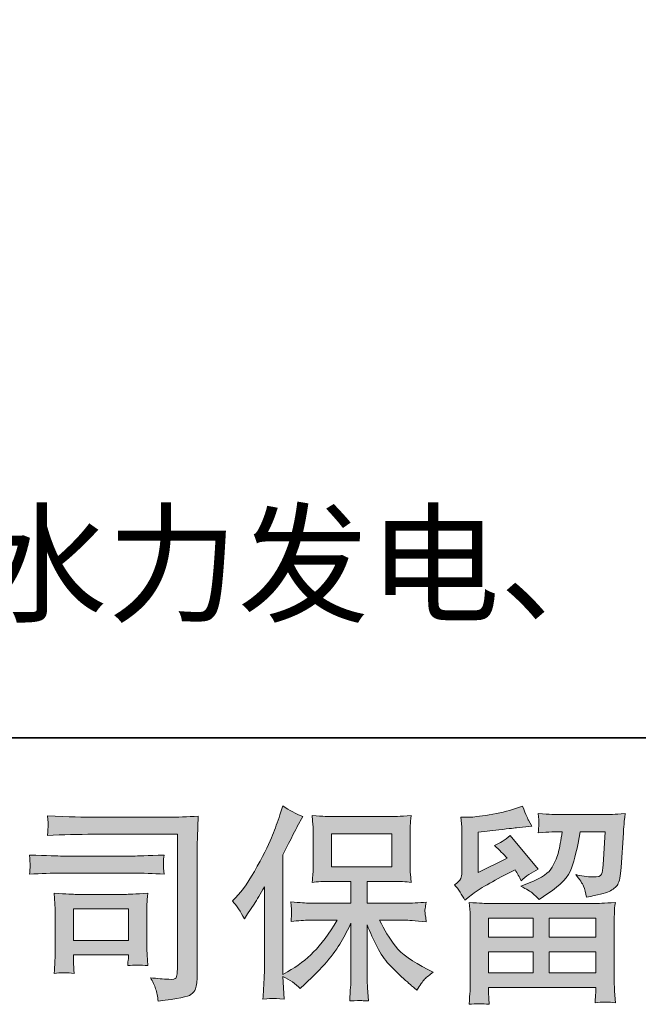
# Model space of a CAD drawing. Units: inches. Extents: x -593 to 1117, y -201 to 1100.
# Drawn here: x -369 to -250, y -201 to -10 of the extents above; entities that cross this region are included whole.
import ezdxf

# ---------------------------------------------------------------- set-up
doc = ezdxf.new("R2010")
doc.units = ezdxf.units.IN
doc.header["$MEASUREMENT"] = 0
doc.layers.add('图层 1', color=7, linetype='Continuous')

msp = doc.modelspace()

# ---------------------------------------------------------------- hatches: boundary and pattern name
at = {"layer": '图层 1'}
h = msp.add_hatch(color=7, dxfattribs=at)
h.dxf.hatch_style = 2
h.paths.add_polyline_path([(-309.03, -174.74), (-297.38, -174.74), (-297.38, -168.33), (-309.03, -168.33)])
edge = h.paths.add_edge_path()
edge.add_spline(control_points=[(-328.27, -181.33), (-328.27, -181.33), (-327.67, -180.73), (-327.67, -180.73), (-326.33, -179.4), (-324.93, -177.37), (-323.44, -174.64), (-321.95, -171.92), (-320.97, -169.92), (-320.48, -168.63), (-319.99, -167.35), (-319.51, -166.03), (-319.06, -164.67), (-319.06, -164.67), (-318.48, -162.9), (-318.48, -162.9), (-317.22, -163.81), (-315.94, -164.51), (-314.64, -164.99), (-314.64, -164.99), (-315.68, -166.95), (-315.68, -166.95), (-315.86, -167.27), (-316.8, -169.1), (-318.48, -172.44), (-318.48, -172.44), (-318.48, -195.6), (-318.48, -195.6), (-318.48, -195.6), (-317.57, -195.08), (-317.57, -195.08), (-315.65, -194.01), (-313.97, -192.74), (-312.53, -191.26), (-311.08, -189.8), (-309.56, -187.74), (-307.96, -185.1), (-307.96, -185.1), (-313.34, -185.1), (-313.34, -185.1), (-314.3, -185.1), (-315.48, -185.18), (-316.89, -185.34), (-316.87, -184.86), (-316.84, -184.49), (-316.81, -184.18), (-316.79, -183.88), (-316.77, -183.66), (-316.79, -183.48), (-316.8, -183.31), (-316.85, -182.66), (-316.93, -181.51), (-315.12, -181.69), (-313.93, -181.79), (-313.34, -181.79), (-313.34, -181.79), (-305.29, -181.79), (-305.29, -181.79), (-305.29, -181.79), (-305.29, -177.57), (-305.29, -177.57), (-305.29, -177.57), (-309.13, -177.57), (-309.13, -177.57), (-310.6, -177.57), (-311.82, -177.63), (-312.81, -177.77), (-312.73, -177.03), (-312.67, -176.47), (-312.65, -176.09), (-312.62, -175.7), (-312.61, -175.18), (-312.61, -174.52), (-312.61, -174.52), (-312.61, -168.21), (-312.61, -168.21), (-312.61, -167.43), (-312.62, -166.9), (-312.65, -166.63), (-312.65, -166.63), (-312.81, -164.81), (-312.81, -164.81), (-310.62, -164.95), (-309.4, -165.01), (-309.13, -165.01), (-309.13, -165.01), (-297.37, -165.01), (-297.37, -165.01), (-297.1, -165.01), (-295.85, -164.95), (-293.6, -164.81), (-293.71, -165.62), (-293.78, -166.24), (-293.79, -166.7), (-293.8, -167.14), (-293.8, -167.65), (-293.8, -168.21), (-293.8, -168.21), (-293.8, -174.52), (-293.8, -174.52), (-293.8, -175.36), (-293.79, -175.88), (-293.76, -176.11), (-293.76, -176.11), (-293.6, -177.77), (-293.6, -177.77), (-294.6, -177.63), (-295.87, -177.57), (-297.41, -177.57), (-297.41, -177.57), (-302.14, -177.57), (-302.14, -177.57), (-302.14, -177.57), (-302.14, -181.79), (-302.14, -181.79), (-302.14, -181.79), (-294.8, -181.79), (-294.8, -181.79), (-293.52, -181.79), (-292.15, -181.72), (-290.68, -181.58), (-290.78, -182.15), (-290.86, -182.55), (-290.9, -182.8), (-290.94, -183.06), (-290.96, -183.26), (-290.94, -183.4), (-290.93, -183.54), (-290.84, -184.2), (-290.68, -185.38), (-292.92, -185.19), (-294.3, -185.1), (-294.8, -185.1), (-294.8, -185.1), (-299.72, -185.1), (-299.72, -185.1), (-298.85, -186.97), (-297.82, -188.65), (-296.65, -190.15), (-295.47, -191.64), (-293.39, -193.14), (-290.4, -194.63), (-290.4, -194.63), (-289.32, -195.2), (-289.32, -195.2), (-290.04, -195.68), (-290.6, -196.13), (-291, -196.56), (-291.4, -196.99), (-291.89, -197.68), (-292.48, -198.64), (-292.48, -198.64), (-293.04, -198.2), (-293.04, -198.2), (-293.33, -197.99), (-294.02, -197.39), (-295.07, -196.41), (-296.13, -195.44), (-297.07, -194.51), (-297.92, -193.63), (-298.76, -192.75), (-299.52, -191.63), (-300.21, -190.28), (-300.91, -188.93), (-301.55, -187.5), (-302.14, -185.98), (-302.14, -185.98), (-302.14, -196.11), (-302.14, -196.11), (-302.14, -196.89), (-302.11, -197.59), (-302.06, -198.2), (-302.06, -198.2), (-301.86, -200.76), (-301.86, -200.76), (-302.43, -200.74), (-302.87, -200.71), (-303.17, -200.68), (-303.47, -200.66), (-304.26, -200.68), (-305.53, -200.76), (-305.47, -199.72), (-305.42, -198.84), (-305.37, -198.13), (-305.31, -197.43), (-305.29, -196.76), (-305.29, -196.11), (-305.29, -196.11), (-305.29, -185.7), (-305.29, -185.7), (-305.85, -186.88), (-306.48, -188.06), (-307.17, -189.27), (-307.86, -190.49), (-308.8, -191.79), (-309.97, -193.15), (-311.15, -194.51), (-312.57, -195.96), (-314.22, -197.48), (-314.22, -197.48), (-315.14, -198.32), (-315.14, -198.32), (-316, -197.41), (-317.11, -196.64), (-318.5, -196), (-318.5, -196), (-318.22, -200.4), (-318.22, -200.4), (-319.45, -200.32), (-320.18, -200.27), (-320.4, -200.26), (-320.63, -200.24), (-321.27, -200.3), (-322.34, -200.4), (-322.26, -199.1), (-322.19, -198.01), (-322.14, -197.16), (-322.09, -196.3), (-322.06, -195.42), (-322.06, -194.51), (-322.06, -194.51), (-322.06, -178.61), (-322.06, -178.61), (-322.84, -180), (-323.5, -181.12), (-324.06, -181.97), (-324.06, -181.97), (-325.31, -183.86), (-325.31, -183.86), (-325.31, -183.86), (-325.95, -184.86), (-325.95, -184.86), (-326.67, -183.44), (-327.44, -182.27), (-328.27, -181.33)], knot_values=[0, 0, 0, 0, 0.352778, 0.352778, 0.352778, 0.705556, 0.705556, 0.705556, 1.058333, 1.058333, 1.058333, 1.411111, 1.411111, 1.411111, 1.763889, 1.763889, 1.763889, 2.116667, 2.116667, 2.116667, 2.469444, 2.469444, 2.469444, 2.822222, 2.822222, 2.822222, 3.175, 3.175, 3.175, 3.527778, 3.527778, 3.527778, 3.880556, 3.880556, 3.880556, 4.233333, 4.233333, 4.233333, 4.586111, 4.586111, 4.586111, 4.938889, 4.938889, 4.938889, 5.291667, 5.291667, 5.291667, 5.644444, 5.644444, 5.644444, 5.997222, 5.997222, 5.997222, 6.35, 6.35, 6.35, 6.702778, 6.702778, 6.702778, 7.055556, 7.055556, 7.055556, 7.408333, 7.408333, 7.408333, 7.761111, 7.761111, 7.761111, 8.113889, 8.113889, 8.113889, 8.466667, 8.466667, 8.466667, 8.819444, 8.819444, 8.819444, 9.172222, 9.172222, 9.172222, 9.525, 9.525, 9.525, 9.877778, 9.877778, 9.877778, 10.230556, 10.230556, 10.230556, 10.583333, 10.583333, 10.583333, 10.936111, 10.936111, 10.936111, 11.288889, 11.288889, 11.288889, 11.641667, 11.641667, 11.641667, 11.994444, 11.994444, 11.994444, 12.347222, 12.347222, 12.347222, 12.7, 12.7, 12.7, 13.052778, 13.052778, 13.052778, 13.405556, 13.405556, 13.405556, 13.758333, 13.758333, 13.758333, 14.111111, 14.111111, 14.111111, 14.463889, 14.463889, 14.463889, 14.816667, 14.816667, 14.816667, 15.169444, 15.169444, 15.169444, 15.522222, 15.522222, 15.522222, 15.875, 15.875, 15.875, 16.227778, 16.227778, 16.227778, 16.580556, 16.580556, 16.580556, 16.933333, 16.933333, 16.933333, 17.286111, 17.286111, 17.286111, 17.638889, 17.638889, 17.638889, 17.991667, 17.991667, 17.991667, 18.344444, 18.344444, 18.344444, 18.697222, 18.697222, 18.697222, 19.05, 19.05, 19.05, 19.402778, 19.402778, 19.402778, 19.755556, 19.755556, 19.755556, 20.108333, 20.108333, 20.108333, 20.461111, 20.461111, 20.461111, 20.813889, 20.813889, 20.813889, 21.166667, 21.166667, 21.166667, 21.519444, 21.519444, 21.519444, 21.872222, 21.872222, 21.872222, 22.225, 22.225, 22.225, 22.577778, 22.577778, 22.577778, 22.930556, 22.930556, 22.930556, 23.283333, 23.283333, 23.283333, 23.636111, 23.636111, 23.636111, 23.988889, 23.988889, 23.988889, 24.341667, 24.341667, 24.341667, 24.694444, 24.694444, 24.694444, 25.047222, 25.047222, 25.047222, 25.4, 25.4, 25.4, 25.752778, 25.752778, 25.752778, 26.105556, 26.105556, 26.105556, 26.458333, 26.458333, 26.458333, 26.811111, 26.811111, 26.811111, 27.163889, 27.163889, 27.163889, 27.516667, 27.516667, 27.516667, 27.516667], degree=3, periodic=0)
edge.add_line((-328.27, -181.33), (-328.27, -181.33))
h = msp.add_hatch(color=7, dxfattribs=at)
h.dxf.hatch_style = 2
h.paths.add_polyline_path([(-278.6, -184.7), (-269.99, -184.7), (-269.99, -188.38), (-278.64, -188.38)])
h.paths.add_polyline_path([(-278.59, -191.22), (-269.99, -191.22), (-269.99, -195.33), (-278.59, -195.33)])
h.paths.add_polyline_path([(-266.84, -191.22), (-257.81, -191.22), (-257.81, -195.33), (-266.84, -195.33)])
h.paths.add_polyline_path([(-266.84, -184.7), (-257.81, -184.7), (-257.81, -188.38), (-266.84, -188.38)])
edge = h.paths.add_edge_path()
edge.add_spline(control_points=[(-283.21, -181.23), (-283.21, -181.23), (-282.29, -180.47), (-282.29, -180.47), (-280.86, -179.29), (-278.39, -177.82), (-274.89, -176.06), (-274.89, -176.06), (-273.45, -175.34), (-273.45, -175.34), (-273.02, -176.01), (-272.64, -176.71), (-272.29, -177.46), (-271.41, -176.58), (-270.3, -175.82), (-268.96, -175.18), (-268.96, -175.18), (-274.45, -168.69), (-274.45, -168.69), (-275.44, -169.54), (-276.44, -170.18), (-277.46, -170.61), (-276.52, -171.46), (-275.69, -172.29), (-274.97, -173.09), (-274.97, -173.09), (-280.62, -175.82), (-280.62, -175.82), (-280.62, -175.82), (-280.62, -168.05), (-280.62, -168.05), (-280.62, -168.05), (-276.61, -167.57), (-276.61, -167.57), (-274.48, -167.32), (-273.33, -167.19), (-273.17, -167.16), (-273.17, -167.16), (-270.2, -166.88), (-270.2, -166.88), (-270.2, -166.88), (-270.89, -165.68), (-270.89, -165.68), (-270.94, -165.63), (-271.33, -164.72), (-272.05, -162.96), (-272.05, -162.96), (-273.41, -163.44), (-273.41, -163.44), (-274.85, -163.95), (-276.53, -164.35), (-278.46, -164.65), (-280.38, -164.96), (-281.65, -165.12), (-282.26, -165.12), (-282.26, -165.12), (-283.97, -165.12), (-283.97, -165.12), (-283.97, -165.12), (-283.81, -167), (-283.81, -167), (-283.79, -167.27), (-283.77, -167.86), (-283.77, -168.77), (-283.77, -168.77), (-283.77, -175.86), (-283.77, -175.86), (-283.77, -176.29), (-283.85, -176.67), (-284.01, -177.03), (-284.17, -177.39), (-284.57, -177.79), (-285.22, -178.22), (-284.44, -179.1), (-283.77, -180.11), (-283.21, -181.23)], knot_values=[0, 0, 0, 0, 0.352778, 0.352778, 0.352778, 0.705556, 0.705556, 0.705556, 1.058333, 1.058333, 1.058333, 1.411111, 1.411111, 1.411111, 1.763889, 1.763889, 1.763889, 2.116667, 2.116667, 2.116667, 2.469444, 2.469444, 2.469444, 2.822222, 2.822222, 2.822222, 3.175, 3.175, 3.175, 3.527778, 3.527778, 3.527778, 3.880556, 3.880556, 3.880556, 4.233333, 4.233333, 4.233333, 4.586111, 4.586111, 4.586111, 4.938889, 4.938889, 4.938889, 5.291667, 5.291667, 5.291667, 5.644444, 5.644444, 5.644444, 5.997222, 5.997222, 5.997222, 6.35, 6.35, 6.35, 6.702778, 6.702778, 6.702778, 7.055556, 7.055556, 7.055556, 7.408333, 7.408333, 7.408333, 7.761111, 7.761111, 7.761111, 8.113889, 8.113889, 8.113889, 8.466667, 8.466667, 8.466667, 8.819444, 8.819444, 8.819444, 8.819444], degree=3, periodic=0)
edge.add_line((-283.21, -181.23), (-283.21, -181.23))
edge = h.paths.add_edge_path()
edge.add_spline(control_points=[(-278.51, -201.41), (-278.51, -201.41), (-278.55, -200.28), (-278.55, -200.28), (-278.55, -200.28), (-278.59, -199.12), (-278.59, -199.12), (-278.59, -199.12), (-278.59, -198.16), (-278.59, -198.16), (-278.59, -198.16), (-257.81, -198.16), (-257.81, -198.16), (-257.81, -198.16), (-257.81, -199.04), (-257.81, -199.04), (-257.81, -199.1), (-257.84, -199.34), (-257.88, -199.78), (-257.92, -200.22), (-257.93, -200.66), (-257.93, -201.09), (-256.61, -200.92), (-255.31, -200.92), (-254.03, -201.09), (-254.03, -201.09), (-254.19, -198.84), (-254.19, -198.84), (-254.22, -198.55), (-254.23, -197.81), (-254.23, -196.64), (-254.23, -196.64), (-254.23, -185.47), (-254.23, -185.47), (-254.23, -184.67), (-254.23, -184.04), (-254.22, -183.59), (-254.21, -183.14), (-254.14, -182.5), (-254.03, -181.67), (-256.22, -181.8), (-257.55, -181.87), (-258, -181.87), (-258, -181.87), (-278.64, -181.87), (-278.64, -181.87), (-279.05, -181.87), (-280.29, -181.8), (-282.37, -181.67), (-282.37, -181.67), (-282.2, -183.63), (-282.2, -183.63), (-282.18, -183.92), (-282.17, -184.55), (-282.17, -185.51), (-282.17, -185.51), (-282.17, -196.56), (-282.17, -196.56), (-282.17, -197.52), (-282.18, -198.29), (-282.2, -198.88), (-282.24, -199.47), (-282.29, -200.31), (-282.37, -201.41), (-281.1, -201.25), (-279.82, -201.25), (-278.51, -201.41)], knot_values=[0, 0, 0, 0, 0.352778, 0.352778, 0.352778, 0.705556, 0.705556, 0.705556, 1.058333, 1.058333, 1.058333, 1.411111, 1.411111, 1.411111, 1.763889, 1.763889, 1.763889, 2.116667, 2.116667, 2.116667, 2.469444, 2.469444, 2.469444, 2.822222, 2.822222, 2.822222, 3.175, 3.175, 3.175, 3.527778, 3.527778, 3.527778, 3.880556, 3.880556, 3.880556, 4.233333, 4.233333, 4.233333, 4.586111, 4.586111, 4.586111, 4.938889, 4.938889, 4.938889, 5.291667, 5.291667, 5.291667, 5.644444, 5.644444, 5.644444, 5.997222, 5.997222, 5.997222, 6.35, 6.35, 6.35, 6.702778, 6.702778, 6.702778, 7.055556, 7.055556, 7.055556, 7.408333, 7.408333, 7.408333, 7.761111, 7.761111, 7.761111, 7.761111], degree=3, periodic=0)
edge.add_line((-278.51, -201.41), (-278.51, -201.41))
edge = h.paths.add_edge_path()
edge.add_spline(control_points=[(-270.08, -179.88), (-269.7, -180.21), (-269.27, -180.63), (-268.81, -181.11), (-268.81, -181.11), (-267.09, -179.94), (-267.09, -179.94), (-264.64, -178.29), (-263.11, -176.65), (-262.53, -175.03), (-261.94, -173.41), (-261.38, -171.05), (-260.84, -167.93), (-260.84, -167.93), (-255.99, -167.93), (-255.99, -167.93), (-255.99, -167.93), (-256.4, -174.38), (-256.4, -174.38), (-256.45, -175.2), (-256.55, -175.8), (-256.72, -176.19), (-256.88, -176.58), (-257.42, -176.75), (-258.36, -176.7), (-259.55, -176.67), (-260.68, -176.53), (-261.72, -176.26), (-260.92, -177.22), (-260.41, -177.97), (-260.19, -178.52), (-259.96, -179.06), (-259.77, -179.77), (-259.64, -180.63), (-257.45, -180.23), (-255.98, -179.85), (-255.22, -179.5), (-254.46, -179.16), (-253.91, -178.7), (-253.57, -178.16), (-253.24, -177.61), (-253.02, -176.53), (-252.91, -174.9), (-252.91, -174.9), (-252.47, -168.17), (-252.47, -168.17), (-252.47, -168.01), (-252.44, -167.62), (-252.39, -166.99), (-252.34, -166.38), (-252.26, -165.51), (-252.14, -164.41), (-254.21, -164.55), (-255.38, -164.61), (-255.67, -164.61), (-255.67, -164.61), (-265.05, -164.61), (-265.05, -164.61), (-265.42, -164.61), (-266.73, -164.55), (-268.98, -164.41), (-268.87, -165.37), (-268.83, -165.96), (-268.84, -166.19), (-268.86, -166.4), (-268.87, -166.66), (-268.88, -166.92), (-268.9, -167.2), (-268.92, -167.61), (-268.98, -168.13), (-266.81, -167.99), (-265.5, -167.93), (-265.05, -167.93), (-265.05, -167.93), (-264.33, -167.93), (-264.33, -167.93), (-264.6, -169.66), (-264.84, -170.97), (-265.05, -171.85), (-265.26, -172.73), (-265.67, -173.72), (-266.28, -174.82), (-266.88, -175.91), (-268.3, -176.9), (-270.54, -177.78), (-270.54, -177.78), (-272.37, -178.5), (-272.37, -178.5), (-271.23, -179.09), (-270.47, -179.54), (-270.08, -179.88)], knot_values=[0, 0, 0, 0, 0.352778, 0.352778, 0.352778, 0.705556, 0.705556, 0.705556, 1.058333, 1.058333, 1.058333, 1.411111, 1.411111, 1.411111, 1.763889, 1.763889, 1.763889, 2.116667, 2.116667, 2.116667, 2.469444, 2.469444, 2.469444, 2.822222, 2.822222, 2.822222, 3.175, 3.175, 3.175, 3.527778, 3.527778, 3.527778, 3.880556, 3.880556, 3.880556, 4.233333, 4.233333, 4.233333, 4.586111, 4.586111, 4.586111, 4.938889, 4.938889, 4.938889, 5.291667, 5.291667, 5.291667, 5.644444, 5.644444, 5.644444, 5.997222, 5.997222, 5.997222, 6.35, 6.35, 6.35, 6.702778, 6.702778, 6.702778, 7.055556, 7.055556, 7.055556, 7.408333, 7.408333, 7.408333, 7.761111, 7.761111, 7.761111, 8.113889, 8.113889, 8.113889, 8.466667, 8.466667, 8.466667, 8.819444, 8.819444, 8.819444, 9.172222, 9.172222, 9.172222, 9.525, 9.525, 9.525, 9.877778, 9.877778, 9.877778, 10.230556, 10.230556, 10.230556, 10.583333, 10.583333, 10.583333, 10.583333], degree=3, periodic=0)
edge.add_line((-270.08, -179.88), (-270.08, -179.88))
h = msp.add_hatch(color=7, dxfattribs=at)
h.dxf.hatch_style = 2
h.paths.add_polyline_path([(-359.05, -182.91), (-348.42, -182.91), (-348.42, -189.01), (-359.05, -189.01)])
edge = h.paths.add_edge_path()
edge.add_spline(control_points=[(-355.14, -168.43), (-355.14, -168.43), (-338.91, -168.43), (-338.91, -168.43), (-338.91, -168.43), (-338.91, -194.47), (-338.91, -194.47), (-338.91, -194.47), (-338.95, -195.16), (-338.95, -195.16), (-338.98, -195.61), (-339.06, -195.97), (-339.18, -196.24), (-339.3, -196.5), (-339.77, -196.61), (-340.6, -196.56), (-341.67, -196.53), (-342.85, -196.42), (-344.16, -196.24), (-343.68, -196.99), (-343.35, -197.71), (-343.14, -198.4), (-342.95, -199.1), (-342.77, -199.9), (-342.64, -200.8), (-338.91, -200.35), (-336.8, -199.92), (-336.3, -199.52), (-335.82, -199.12), (-335.54, -198.8), (-335.45, -198.57), (-335.37, -198.35), (-335.29, -198.01), (-335.23, -197.57), (-335.16, -197.13), (-335.12, -196.85), (-335.12, -196.72), (-335.12, -196.72), (-335.12, -173.72), (-335.12, -173.72), (-335.12, -172.55), (-335.11, -171.29), (-335.07, -169.94), (-335.03, -168.59), (-334.96, -166.92), (-334.88, -164.92), (-336.98, -165.05), (-338.95, -165.12), (-340.8, -165.12), (-340.8, -165.12), (-355.1, -165.12), (-355.1, -165.12), (-356.94, -165.12), (-359.95, -165.04), (-364.11, -164.88), (-364.01, -165.91), (-363.95, -166.55), (-363.95, -166.79), (-363.98, -166.99), (-364.03, -167.62), (-364.11, -168.67), (-361.12, -168.51), (-358.12, -168.43), (-355.14, -168.43)], knot_values=[0, 0, 0, 0, 0.352778, 0.352778, 0.352778, 0.705556, 0.705556, 0.705556, 1.058333, 1.058333, 1.058333, 1.411111, 1.411111, 1.411111, 1.763889, 1.763889, 1.763889, 2.116667, 2.116667, 2.116667, 2.469444, 2.469444, 2.469444, 2.822222, 2.822222, 2.822222, 3.175, 3.175, 3.175, 3.527778, 3.527778, 3.527778, 3.880556, 3.880556, 3.880556, 4.233333, 4.233333, 4.233333, 4.586111, 4.586111, 4.586111, 4.938889, 4.938889, 4.938889, 5.291667, 5.291667, 5.291667, 5.644444, 5.644444, 5.644444, 5.997222, 5.997222, 5.997222, 6.35, 6.35, 6.35, 6.702778, 6.702778, 6.702778, 7.055556, 7.055556, 7.055556, 7.408333, 7.408333, 7.408333, 7.408333], degree=3, periodic=0)
edge.add_line((-355.14, -168.43), (-355.14, -168.43))
edge = h.paths.add_edge_path()
edge.add_spline(control_points=[(-361.3, -175.97), (-361.3, -175.97), (-347.51, -175.97), (-347.51, -175.97), (-345.64, -175.97), (-343.64, -176.03), (-341.5, -176.17), (-341.5, -176.17), (-341.62, -175.02), (-341.62, -175.02), (-341.65, -175.02), (-341.65, -174.79), (-341.62, -174.31), (-341.62, -174.31), (-341.62, -173.67), (-341.62, -173.67), (-341.62, -173.41), (-341.58, -173.01), (-341.5, -172.45), (-344.74, -172.59), (-346.71, -172.65), (-347.43, -172.65), (-347.43, -172.65), (-361.26, -172.65), (-361.26, -172.65), (-362.03, -172.65), (-364.14, -172.59), (-367.59, -172.45), (-367.53, -173.47), (-367.49, -174.1), (-367.47, -174.35), (-367.47, -174.58), (-367.48, -174.8), (-367.49, -175.02), (-367.51, -175.26), (-367.53, -175.63), (-367.59, -176.17), (-365.36, -176.03), (-363.27, -175.97), (-361.3, -175.97)], knot_values=[0, 0, 0, 0, 0.352778, 0.352778, 0.352778, 0.705556, 0.705556, 0.705556, 1.058333, 1.058333, 1.058333, 1.411111, 1.411111, 1.411111, 1.763889, 1.763889, 1.763889, 2.116667, 2.116667, 2.116667, 2.469444, 2.469444, 2.469444, 2.822222, 2.822222, 2.822222, 3.175, 3.175, 3.175, 3.527778, 3.527778, 3.527778, 3.880556, 3.880556, 3.880556, 4.233333, 4.233333, 4.233333, 4.586111, 4.586111, 4.586111, 4.586111], degree=3, periodic=0)
edge.add_line((-361.3, -175.97), (-361.3, -175.97))
edge = h.paths.add_edge_path()
edge.add_spline(control_points=[(-358.93, -195.4), (-359.01, -194.43), (-359.05, -193.73), (-359.05, -193.27), (-359.05, -193.27), (-359.05, -191.83), (-359.05, -191.83), (-359.05, -191.83), (-348.42, -191.83), (-348.42, -191.83), (-348.42, -191.83), (-348.42, -192.35), (-348.42, -192.35), (-348.42, -192.4), (-348.44, -192.59), (-348.49, -192.93), (-348.53, -193.26), (-348.54, -193.59), (-348.54, -193.91), (-347.3, -193.75), (-346.02, -193.75), (-344.68, -193.91), (-344.68, -193.91), (-344.8, -191.83), (-344.8, -191.83), (-344.83, -191.43), (-344.84, -190.79), (-344.84, -189.89), (-344.84, -189.89), (-344.84, -183.75), (-344.84, -183.75), (-344.84, -183.07), (-344.84, -182.47), (-344.83, -181.96), (-344.82, -181.44), (-344.76, -180.75), (-344.68, -179.87), (-347.05, -180.01), (-348.5, -180.08), (-349.04, -180.08), (-349.04, -180.08), (-358.53, -180.08), (-358.53, -180.08), (-358.99, -180.08), (-360.42, -180.01), (-362.83, -179.87), (-362.83, -179.87), (-362.67, -181.93), (-362.67, -181.93), (-362.65, -182.26), (-362.63, -182.9), (-362.63, -183.87), (-362.63, -183.87), (-362.63, -191.23), (-362.63, -191.23), (-362.63, -192.11), (-362.65, -192.81), (-362.67, -193.31), (-362.7, -193.82), (-362.75, -194.51), (-362.83, -195.4), (-361.58, -195.24), (-360.28, -195.24), (-358.93, -195.4)], knot_values=[0, 0, 0, 0, 0.352778, 0.352778, 0.352778, 0.705556, 0.705556, 0.705556, 1.058333, 1.058333, 1.058333, 1.411111, 1.411111, 1.411111, 1.763889, 1.763889, 1.763889, 2.116667, 2.116667, 2.116667, 2.469444, 2.469444, 2.469444, 2.822222, 2.822222, 2.822222, 3.175, 3.175, 3.175, 3.527778, 3.527778, 3.527778, 3.880556, 3.880556, 3.880556, 4.233333, 4.233333, 4.233333, 4.586111, 4.586111, 4.586111, 4.938889, 4.938889, 4.938889, 5.291667, 5.291667, 5.291667, 5.644444, 5.644444, 5.644444, 5.997222, 5.997222, 5.997222, 6.35, 6.35, 6.35, 6.702778, 6.702778, 6.702778, 7.055556, 7.055556, 7.055556, 7.408333, 7.408333, 7.408333, 7.408333], degree=3, periodic=0)
edge.add_line((-358.93, -195.4), (-358.93, -195.4))

# ---------------------------------------------------------------- linework, layer by layer
at = {"layer": '图层 1', "color": 7, "lineweight": 35}
msp.add_lwpolyline([(1117.13, -149.71), (-588.49, -149.71), (-588.49, 955.04), (1117.13, 955.04), (1117.13, -149.71)], dxfattribs=at)
at = {"layer": '图层 1', "color": 7, "lineweight": 0}
for points in [[(-309.03, -174.74), (-297.38, -174.74), (-297.38, -168.33), (-309.03, -168.33), (-309.03, -174.74)], [(-359.05, -182.91), (-348.42, -182.91), (-348.42, -189.01), (-359.05, -189.01), (-359.05, -182.91)], [(-278.6, -184.7), (-269.99, -184.7), (-269.99, -188.38), (-278.64, -188.38), (-278.6, -184.7)], [(-266.84, -184.7), (-257.81, -184.7), (-257.81, -188.38), (-266.84, -188.38), (-266.84, -184.7)], [(-278.59, -191.22), (-269.99, -191.22), (-269.99, -195.33), (-278.59, -195.33), (-278.59, -191.22)], [(-266.84, -191.22), (-257.81, -191.22), (-257.81, -195.33), (-266.84, -195.33), (-266.84, -191.22)]]:
    msp.add_lwpolyline(points, dxfattribs=at)
for points, knots in [([(-328.27, -181.33), (-328.27, -181.33), (-327.67, -180.73), (-327.67, -180.73), (-326.33, -179.4), (-324.93, -177.37), (-323.44, -174.64), (-321.95, -171.92), (-320.97, -169.92), (-320.48, -168.63), (-319.99, -167.35), (-319.51, -166.03), (-319.06, -164.67), (-319.06, -164.67), (-318.48, -162.9), (-318.48, -162.9), (-317.22, -163.81), (-315.94, -164.51), (-314.64, -164.99), (-314.64, -164.99), (-315.68, -166.95), (-315.68, -166.95), (-315.86, -167.27), (-316.8, -169.1), (-318.48, -172.44), (-318.48, -172.44), (-318.48, -195.6), (-318.48, -195.6), (-318.48, -195.6), (-317.57, -195.08), (-317.57, -195.08), (-315.65, -194.01), (-313.97, -192.74), (-312.53, -191.26), (-311.08, -189.8), (-309.56, -187.74), (-307.96, -185.1), (-307.96, -185.1), (-313.34, -185.1), (-313.34, -185.1), (-314.3, -185.1), (-315.48, -185.18), (-316.89, -185.34), (-316.87, -184.86), (-316.84, -184.49), (-316.81, -184.18), (-316.79, -183.88), (-316.77, -183.66), (-316.79, -183.48), (-316.8, -183.31), (-316.85, -182.66), (-316.93, -181.51), (-315.12, -181.69), (-313.93, -181.79), (-313.34, -181.79), (-313.34, -181.79), (-305.29, -181.79), (-305.29, -181.79), (-305.29, -181.79), (-305.29, -177.57), (-305.29, -177.57), (-305.29, -177.57), (-309.13, -177.57), (-309.13, -177.57), (-310.6, -177.57), (-311.82, -177.63), (-312.81, -177.77), (-312.73, -177.03), (-312.67, -176.47), (-312.65, -176.09), (-312.62, -175.7), (-312.61, -175.18), (-312.61, -174.52), (-312.61, -174.52), (-312.61, -168.21), (-312.61, -168.21), (-312.61, -167.43), (-312.62, -166.9), (-312.65, -166.63), (-312.65, -166.63), (-312.81, -164.81), (-312.81, -164.81), (-310.62, -164.95), (-309.4, -165.01), (-309.13, -165.01), (-309.13, -165.01), (-297.37, -165.01), (-297.37, -165.01), (-297.1, -165.01), (-295.85, -164.95), (-293.6, -164.81), (-293.71, -165.62), (-293.78, -166.24), (-293.79, -166.7), (-293.8, -167.14), (-293.8, -167.65), (-293.8, -168.21), (-293.8, -168.21), (-293.8, -174.52), (-293.8, -174.52), (-293.8, -175.36), (-293.79, -175.88), (-293.76, -176.11), (-293.76, -176.11), (-293.6, -177.77), (-293.6, -177.77), (-294.6, -177.63), (-295.87, -177.57), (-297.41, -177.57), (-297.41, -177.57), (-302.14, -177.57), (-302.14, -177.57), (-302.14, -177.57), (-302.14, -181.79), (-302.14, -181.79), (-302.14, -181.79), (-294.8, -181.79), (-294.8, -181.79), (-293.52, -181.79), (-292.15, -181.72), (-290.68, -181.58), (-290.78, -182.15), (-290.86, -182.55), (-290.9, -182.8), (-290.94, -183.06), (-290.96, -183.26), (-290.94, -183.4), (-290.93, -183.54), (-290.84, -184.2), (-290.68, -185.38), (-292.92, -185.19), (-294.3, -185.1), (-294.8, -185.1), (-294.8, -185.1), (-299.72, -185.1), (-299.72, -185.1), (-298.85, -186.97), (-297.82, -188.65), (-296.65, -190.15), (-295.47, -191.64), (-293.39, -193.14), (-290.4, -194.63), (-290.4, -194.63), (-289.32, -195.2), (-289.32, -195.2), (-290.04, -195.68), (-290.6, -196.13), (-291, -196.56), (-291.4, -196.99), (-291.89, -197.68), (-292.48, -198.64), (-292.48, -198.64), (-293.04, -198.2), (-293.04, -198.2), (-293.33, -197.99), (-294.02, -197.39), (-295.07, -196.41), (-296.13, -195.44), (-297.07, -194.51), (-297.92, -193.63), (-298.76, -192.75), (-299.52, -191.63), (-300.21, -190.28), (-300.91, -188.93), (-301.55, -187.5), (-302.14, -185.98), (-302.14, -185.98), (-302.14, -196.11), (-302.14, -196.11), (-302.14, -196.89), (-302.11, -197.59), (-302.06, -198.2), (-302.06, -198.2), (-301.86, -200.76), (-301.86, -200.76), (-302.43, -200.74), (-302.87, -200.71), (-303.17, -200.68), (-303.47, -200.66), (-304.26, -200.68), (-305.53, -200.76), (-305.47, -199.72), (-305.42, -198.84), (-305.37, -198.13), (-305.31, -197.43), (-305.29, -196.76), (-305.29, -196.11), (-305.29, -196.11), (-305.29, -185.7), (-305.29, -185.7), (-305.85, -186.88), (-306.48, -188.06), (-307.17, -189.27), (-307.86, -190.49), (-308.8, -191.79), (-309.97, -193.15), (-311.15, -194.51), (-312.57, -195.96), (-314.22, -197.48), (-314.22, -197.48), (-315.14, -198.32), (-315.14, -198.32), (-316, -197.41), (-317.11, -196.64), (-318.5, -196), (-318.5, -196), (-318.22, -200.4), (-318.22, -200.4), (-319.45, -200.32), (-320.18, -200.27), (-320.4, -200.26), (-320.63, -200.24), (-321.27, -200.3), (-322.34, -200.4), (-322.26, -199.1), (-322.19, -198.01), (-322.14, -197.16), (-322.09, -196.3), (-322.06, -195.42), (-322.06, -194.51), (-322.06, -194.51), (-322.06, -178.61), (-322.06, -178.61), (-322.84, -180), (-323.5, -181.12), (-324.06, -181.97), (-324.06, -181.97), (-325.31, -183.86), (-325.31, -183.86), (-325.31, -183.86), (-325.95, -184.86), (-325.95, -184.86), (-326.67, -183.44), (-327.44, -182.27), (-328.27, -181.33)], [0, 0, 0, 0, 1, 1, 1, 2, 2, 2, 3, 3, 3, 4, 4, 4, 5, 5, 5, 6, 6, 6, 7, 7, 7, 8, 8, 8, 9, 9, 9, 10, 10, 10, 11, 11, 11, 12, 12, 12, 13, 13, 13, 14, 14, 14, 15, 15, 15, 16, 16, 16, 17, 17, 17, 18, 18, 18, 19, 19, 19, 20, 20, 20, 21, 21, 21, 22, 22, 22, 23, 23, 23, 24, 24, 24, 25, 25, 25, 26, 26, 26, 27, 27, 27, 28, 28, 28, 29, 29, 29, 30, 30, 30, 31, 31, 31, 32, 32, 32, 33, 33, 33, 34, 34, 34, 35, 35, 35, 36, 36, 36, 37, 37, 37, 38, 38, 38, 39, 39, 39, 40, 40, 40, 41, 41, 41, 42, 42, 42, 43, 43, 43, 44, 44, 44, 45, 45, 45, 46, 46, 46, 47, 47, 47, 48, 48, 48, 49, 49, 49, 50, 50, 50, 51, 51, 51, 52, 52, 52, 53, 53, 53, 54, 54, 54, 55, 55, 55, 56, 56, 56, 57, 57, 57, 58, 58, 58, 59, 59, 59, 60, 60, 60, 61, 61, 61, 62, 62, 62, 63, 63, 63, 64, 64, 64, 65, 65, 65, 66, 66, 66, 67, 67, 67, 68, 68, 68, 69, 69, 69, 70, 70, 70, 71, 71, 71, 72, 72, 72, 73, 73, 73, 74, 74, 74, 75, 75, 75, 76, 76, 76, 77, 77, 77, 78, 78, 78, 78]), ([(-283.21, -181.23), (-283.21, -181.23), (-282.29, -180.47), (-282.29, -180.47), (-280.86, -179.29), (-278.39, -177.82), (-274.89, -176.06), (-274.89, -176.06), (-273.45, -175.34), (-273.45, -175.34), (-273.02, -176.01), (-272.64, -176.71), (-272.29, -177.46), (-271.41, -176.58), (-270.3, -175.82), (-268.96, -175.18), (-268.96, -175.18), (-274.45, -168.69), (-274.45, -168.69), (-275.44, -169.54), (-276.44, -170.18), (-277.46, -170.61), (-276.52, -171.46), (-275.69, -172.29), (-274.97, -173.09), (-274.97, -173.09), (-280.62, -175.82), (-280.62, -175.82), (-280.62, -175.82), (-280.62, -168.05), (-280.62, -168.05), (-280.62, -168.05), (-276.61, -167.57), (-276.61, -167.57), (-274.48, -167.32), (-273.33, -167.19), (-273.17, -167.16), (-273.17, -167.16), (-270.2, -166.88), (-270.2, -166.88), (-270.2, -166.88), (-270.89, -165.68), (-270.89, -165.68), (-270.94, -165.63), (-271.33, -164.72), (-272.05, -162.96), (-272.05, -162.96), (-273.41, -163.44), (-273.41, -163.44), (-274.85, -163.95), (-276.53, -164.35), (-278.46, -164.65), (-280.38, -164.96), (-281.65, -165.12), (-282.26, -165.12), (-282.26, -165.12), (-283.97, -165.12), (-283.97, -165.12), (-283.97, -165.12), (-283.81, -167), (-283.81, -167), (-283.79, -167.27), (-283.77, -167.86), (-283.77, -168.77), (-283.77, -168.77), (-283.77, -175.86), (-283.77, -175.86), (-283.77, -176.29), (-283.85, -176.67), (-284.01, -177.03), (-284.17, -177.39), (-284.57, -177.79), (-285.22, -178.22), (-284.44, -179.1), (-283.77, -180.11), (-283.21, -181.23)], [0, 0, 0, 0, 1, 1, 1, 2, 2, 2, 3, 3, 3, 4, 4, 4, 5, 5, 5, 6, 6, 6, 7, 7, 7, 8, 8, 8, 9, 9, 9, 10, 10, 10, 11, 11, 11, 12, 12, 12, 13, 13, 13, 14, 14, 14, 15, 15, 15, 16, 16, 16, 17, 17, 17, 18, 18, 18, 19, 19, 19, 20, 20, 20, 21, 21, 21, 22, 22, 22, 23, 23, 23, 24, 24, 24, 25, 25, 25, 25]), ([(-355.14, -168.43), (-355.14, -168.43), (-338.91, -168.43), (-338.91, -168.43), (-338.91, -168.43), (-338.91, -194.47), (-338.91, -194.47), (-338.91, -194.47), (-338.95, -195.16), (-338.95, -195.16), (-338.98, -195.61), (-339.06, -195.97), (-339.18, -196.24), (-339.3, -196.5), (-339.77, -196.61), (-340.6, -196.56), (-341.67, -196.53), (-342.85, -196.42), (-344.16, -196.24), (-343.68, -196.99), (-343.35, -197.71), (-343.14, -198.4), (-342.95, -199.1), (-342.77, -199.9), (-342.64, -200.8), (-338.91, -200.35), (-336.8, -199.92), (-336.3, -199.52), (-335.82, -199.12), (-335.54, -198.8), (-335.45, -198.57), (-335.37, -198.35), (-335.29, -198.01), (-335.23, -197.57), (-335.16, -197.13), (-335.12, -196.85), (-335.12, -196.72), (-335.12, -196.72), (-335.12, -173.72), (-335.12, -173.72), (-335.12, -172.55), (-335.11, -171.29), (-335.07, -169.94), (-335.03, -168.59), (-334.96, -166.92), (-334.88, -164.92), (-336.98, -165.05), (-338.95, -165.12), (-340.8, -165.12), (-340.8, -165.12), (-355.1, -165.12), (-355.1, -165.12), (-356.94, -165.12), (-359.95, -165.04), (-364.11, -164.88), (-364.01, -165.91), (-363.95, -166.55), (-363.95, -166.79), (-363.98, -166.99), (-364.03, -167.62), (-364.11, -168.67), (-361.12, -168.51), (-358.12, -168.43), (-355.14, -168.43)], [0, 0, 0, 0, 1, 1, 1, 2, 2, 2, 3, 3, 3, 4, 4, 4, 5, 5, 5, 6, 6, 6, 7, 7, 7, 8, 8, 8, 9, 9, 9, 10, 10, 10, 11, 11, 11, 12, 12, 12, 13, 13, 13, 14, 14, 14, 15, 15, 15, 16, 16, 16, 17, 17, 17, 18, 18, 18, 19, 19, 19, 20, 20, 20, 21, 21, 21, 21]), ([(-270.08, -179.88), (-269.7, -180.21), (-269.27, -180.63), (-268.81, -181.11), (-268.81, -181.11), (-267.09, -179.94), (-267.09, -179.94), (-264.64, -178.29), (-263.11, -176.65), (-262.53, -175.03), (-261.94, -173.41), (-261.38, -171.05), (-260.84, -167.93), (-260.84, -167.93), (-255.99, -167.93), (-255.99, -167.93), (-255.99, -167.93), (-256.4, -174.38), (-256.4, -174.38), (-256.45, -175.2), (-256.55, -175.8), (-256.72, -176.19), (-256.88, -176.58), (-257.42, -176.75), (-258.36, -176.7), (-259.55, -176.67), (-260.68, -176.53), (-261.72, -176.26), (-260.92, -177.22), (-260.41, -177.97), (-260.19, -178.52), (-259.96, -179.06), (-259.77, -179.77), (-259.64, -180.63), (-257.45, -180.23), (-255.98, -179.85), (-255.22, -179.5), (-254.46, -179.16), (-253.91, -178.7), (-253.57, -178.16), (-253.24, -177.61), (-253.02, -176.53), (-252.91, -174.9), (-252.91, -174.9), (-252.47, -168.17), (-252.47, -168.17), (-252.47, -168.01), (-252.44, -167.62), (-252.39, -166.99), (-252.34, -166.38), (-252.26, -165.51), (-252.14, -164.41), (-254.21, -164.55), (-255.38, -164.61), (-255.67, -164.61), (-255.67, -164.61), (-265.05, -164.61), (-265.05, -164.61), (-265.42, -164.61), (-266.73, -164.55), (-268.98, -164.41), (-268.87, -165.37), (-268.83, -165.96), (-268.84, -166.19), (-268.86, -166.4), (-268.87, -166.66), (-268.88, -166.92), (-268.9, -167.2), (-268.92, -167.61), (-268.98, -168.13), (-266.81, -167.99), (-265.5, -167.93), (-265.05, -167.93), (-265.05, -167.93), (-264.33, -167.93), (-264.33, -167.93), (-264.6, -169.66), (-264.84, -170.97), (-265.05, -171.85), (-265.26, -172.73), (-265.67, -173.72), (-266.28, -174.82), (-266.88, -175.91), (-268.3, -176.9), (-270.54, -177.78), (-270.54, -177.78), (-272.37, -178.5), (-272.37, -178.5), (-271.23, -179.09), (-270.47, -179.54), (-270.08, -179.88)], [0, 0, 0, 0, 1, 1, 1, 2, 2, 2, 3, 3, 3, 4, 4, 4, 5, 5, 5, 6, 6, 6, 7, 7, 7, 8, 8, 8, 9, 9, 9, 10, 10, 10, 11, 11, 11, 12, 12, 12, 13, 13, 13, 14, 14, 14, 15, 15, 15, 16, 16, 16, 17, 17, 17, 18, 18, 18, 19, 19, 19, 20, 20, 20, 21, 21, 21, 22, 22, 22, 23, 23, 23, 24, 24, 24, 25, 25, 25, 26, 26, 26, 27, 27, 27, 28, 28, 28, 29, 29, 29, 30, 30, 30, 30]), ([(-361.3, -175.97), (-361.3, -175.97), (-347.51, -175.97), (-347.51, -175.97), (-345.64, -175.97), (-343.64, -176.03), (-341.5, -176.17), (-341.5, -176.17), (-341.62, -175.02), (-341.62, -175.02), (-341.65, -175.02), (-341.65, -174.79), (-341.62, -174.31), (-341.62, -174.31), (-341.62, -173.67), (-341.62, -173.67), (-341.62, -173.41), (-341.58, -173.01), (-341.5, -172.45), (-344.74, -172.59), (-346.71, -172.65), (-347.43, -172.65), (-347.43, -172.65), (-361.26, -172.65), (-361.26, -172.65), (-362.03, -172.65), (-364.14, -172.59), (-367.59, -172.45), (-367.53, -173.47), (-367.49, -174.1), (-367.47, -174.35), (-367.47, -174.58), (-367.48, -174.8), (-367.49, -175.02), (-367.51, -175.26), (-367.53, -175.63), (-367.59, -176.17), (-365.36, -176.03), (-363.27, -175.97), (-361.3, -175.97)], [0, 0, 0, 0, 1, 1, 1, 2, 2, 2, 3, 3, 3, 4, 4, 4, 5, 5, 5, 6, 6, 6, 7, 7, 7, 8, 8, 8, 9, 9, 9, 10, 10, 10, 11, 11, 11, 12, 12, 12, 13, 13, 13, 13]), ([(-358.93, -195.4), (-359.01, -194.43), (-359.05, -193.73), (-359.05, -193.27), (-359.05, -193.27), (-359.05, -191.83), (-359.05, -191.83), (-359.05, -191.83), (-348.42, -191.83), (-348.42, -191.83), (-348.42, -191.83), (-348.42, -192.35), (-348.42, -192.35), (-348.42, -192.4), (-348.44, -192.59), (-348.49, -192.93), (-348.53, -193.26), (-348.54, -193.59), (-348.54, -193.91), (-347.3, -193.75), (-346.02, -193.75), (-344.68, -193.91), (-344.68, -193.91), (-344.8, -191.83), (-344.8, -191.83), (-344.83, -191.43), (-344.84, -190.79), (-344.84, -189.89), (-344.84, -189.89), (-344.84, -183.75), (-344.84, -183.75), (-344.84, -183.07), (-344.84, -182.47), (-344.83, -181.96), (-344.82, -181.44), (-344.76, -180.75), (-344.68, -179.87), (-347.05, -180.01), (-348.5, -180.08), (-349.04, -180.08), (-349.04, -180.08), (-358.53, -180.08), (-358.53, -180.08), (-358.99, -180.08), (-360.42, -180.01), (-362.83, -179.87), (-362.83, -179.87), (-362.67, -181.93), (-362.67, -181.93), (-362.65, -182.26), (-362.63, -182.9), (-362.63, -183.87), (-362.63, -183.87), (-362.63, -191.23), (-362.63, -191.23), (-362.63, -192.11), (-362.65, -192.81), (-362.67, -193.31), (-362.7, -193.82), (-362.75, -194.51), (-362.83, -195.4), (-361.58, -195.24), (-360.28, -195.24), (-358.93, -195.4)], [0, 0, 0, 0, 1, 1, 1, 2, 2, 2, 3, 3, 3, 4, 4, 4, 5, 5, 5, 6, 6, 6, 7, 7, 7, 8, 8, 8, 9, 9, 9, 10, 10, 10, 11, 11, 11, 12, 12, 12, 13, 13, 13, 14, 14, 14, 15, 15, 15, 16, 16, 16, 17, 17, 17, 18, 18, 18, 19, 19, 19, 20, 20, 20, 21, 21, 21, 21]), ([(-278.51, -201.41), (-278.51, -201.41), (-278.55, -200.28), (-278.55, -200.28), (-278.55, -200.28), (-278.59, -199.12), (-278.59, -199.12), (-278.59, -199.12), (-278.59, -198.16), (-278.59, -198.16), (-278.59, -198.16), (-257.81, -198.16), (-257.81, -198.16), (-257.81, -198.16), (-257.81, -199.04), (-257.81, -199.04), (-257.81, -199.1), (-257.84, -199.34), (-257.88, -199.78), (-257.92, -200.22), (-257.93, -200.66), (-257.93, -201.09), (-256.61, -200.92), (-255.31, -200.92), (-254.03, -201.09), (-254.03, -201.09), (-254.19, -198.84), (-254.19, -198.84), (-254.22, -198.55), (-254.23, -197.81), (-254.23, -196.64), (-254.23, -196.64), (-254.23, -185.47), (-254.23, -185.47), (-254.23, -184.67), (-254.23, -184.04), (-254.22, -183.59), (-254.21, -183.14), (-254.14, -182.5), (-254.03, -181.67), (-256.22, -181.8), (-257.55, -181.87), (-258, -181.87), (-258, -181.87), (-278.64, -181.87), (-278.64, -181.87), (-279.05, -181.87), (-280.29, -181.8), (-282.37, -181.67), (-282.37, -181.67), (-282.2, -183.63), (-282.2, -183.63), (-282.18, -183.92), (-282.17, -184.55), (-282.17, -185.51), (-282.17, -185.51), (-282.17, -196.56), (-282.17, -196.56), (-282.17, -197.52), (-282.18, -198.29), (-282.2, -198.88), (-282.24, -199.47), (-282.29, -200.31), (-282.37, -201.41), (-281.1, -201.25), (-279.82, -201.25), (-278.51, -201.41)], [0, 0, 0, 0, 1, 1, 1, 2, 2, 2, 3, 3, 3, 4, 4, 4, 5, 5, 5, 6, 6, 6, 7, 7, 7, 8, 8, 8, 9, 9, 9, 10, 10, 10, 11, 11, 11, 12, 12, 12, 13, 13, 13, 14, 14, 14, 15, 15, 15, 16, 16, 16, 17, 17, 17, 18, 18, 18, 19, 19, 19, 20, 20, 20, 21, 21, 21, 22, 22, 22, 22])]:
    msp.add_open_spline(points, degree=3, knots=knots, dxfattribs=at)

# ---------------------------------------------------------------- texts
at = {"layer": '图层 1', "color": 7, "insert": (-377.91, -125.32), "char_height": 18.5981, "attachment_point": 7}
msp.add_mtext('\\fSimHei|b0|i0|c0|p34;\\W1;水力发电、', dxfattribs=at)

doc.saveas('drawing.dxf')
